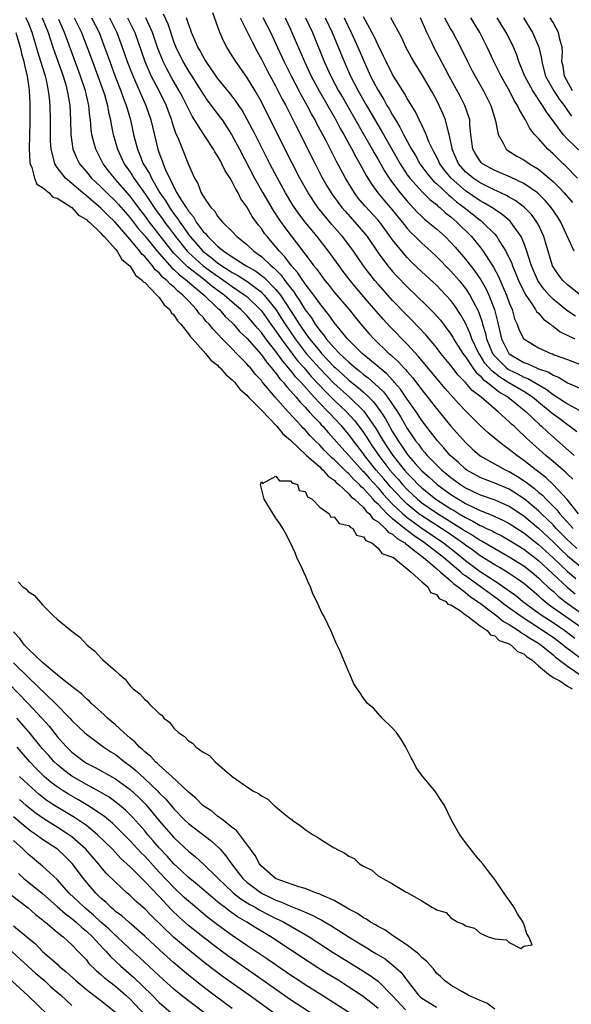
# Model space of a CAD drawing. Units: inches. Extents: x 2641205 to 2643000, y 1557000 to 1560000.
# Drawn here: x 2641358 to 2641434, y 1559564 to 1559699 of the extents above; entities that cross this region are included whole.
import ezdxf

# ---------------------------------------------------------------- set-up
doc = ezdxf.new("R2010")
doc.units = ezdxf.units.IN
doc.header["$MEASUREMENT"] = 0
doc.layers.add('LD26401557_2ft', color=33, linetype='Continuous')

msp = doc.modelspace()

# ---------------------------------------------------------------- linework, layer by layer
at = {"layer": 'LD26401557_2ft'}
for points, elevation in [([(2641435, 1559611.01), (2641432.72, 1559612.72), (2641432.39, 1559613), (2641431, 1559614.02), (2641429.57, 1559615), (2641426.48, 1559617), (2641424.46, 1559618.46), (2641423.34, 1559619.34), (2641423, 1559619.56), (2641419, 1559622.49), (2641418.69, 1559622.69), (2641418.37, 1559623), (2641415.96, 1559625), (2641413.39, 1559627), (2641411.96, 1559627.96), (2641411, 1559628.73), (2641410.83, 1559628.83), (2641410.65, 1559629), (2641409, 1559630.32), (2641408.25, 1559631), (2641407, 1559632.32), (2641406.63, 1559632.63), (2641406.35, 1559633), (2641405, 1559634.48), (2641404.71, 1559634.71), (2641404.47, 1559635), (2641403.7, 1559635.7), (2641403, 1559636.5), (2641402.72, 1559636.72), (2641402.46, 1559637), (2641401, 1559638.43), (2641400.68, 1559638.68), (2641399.67, 1559639.67), (2641399, 1559640.39), (2641398.38, 1559641), (2641397.7, 1559641.7), (2641397, 1559642.51), (2641396.75, 1559642.75), (2641396.53, 1559643), (2641394.66, 1559645), (2641392.9, 1559647), (2641391.11, 1559649.11), (2641391, 1559649.26), (2641390.15, 1559650.15), (2641389.5, 1559651), (2641389.25, 1559651.25), (2641389, 1559651.58), (2641385.63, 1559655), (2641385, 1559655.67), (2641384.34, 1559656.34), (2641383.83, 1559657), (2641383.41, 1559657.41), (2641383, 1559657.95), (2641382.48, 1559658.48), (2641382.13, 1559659), (2641381, 1559660.18), (2641380.25, 1559661), (2641379.54, 1559661.54), (2641379, 1559662.1), (2641378.48, 1559662.48), (2641378.06, 1559663), (2641377.46, 1559663.46), (2641377, 1559664.02), (2641376.45, 1559664.45), (2641376.07, 1559665), (2641375, 1559666.26), (2641374.61, 1559666.61), (2641374.35, 1559667), (2641373, 1559668.62), (2641370.97, 1559671), (2641369.95, 1559671.95), (2641369, 1559672.92), (2641367, 1559674.6), (2641366.5, 1559675), (2641365, 1559676.3), (2641364.16, 1559677), (2641363, 1559678.5), (2641362.67, 1559679), (2641362.61, 1559679.39), (2641362.17, 1559681), (2641362.1, 1559682.1), (2641362.08, 1559683), (2641362.07, 1559685), (2641362.03, 1559687), (2641361.95, 1559688.05), (2641361.83, 1559689), (2641361.52, 1559690.48), (2641361.39, 1559691), (2641361.29, 1559691.29), (2641360.78, 1559693), (2641360.34, 1559694.34), (2641360.18, 1559695), (2641359.9, 1559695.9), (2641359.59, 1559697), (2641359, 1559698.41), (2641358.72, 1559699)], 7930), ([(2641360.96, 1559699), (2641361.76, 1559697), (2641362.42, 1559695), (2641363.82, 1559691), (2641364.17, 1559689.83), (2641364.39, 1559689), (2641364.68, 1559687.32), (2641364.72, 1559687), (2641364.82, 1559685), (2641364.88, 1559683), (2641365.16, 1559681), (2641365.7, 1559679.7), (2641366.07, 1559679), (2641367, 1559677.9), (2641367.73, 1559677), (2641369, 1559675.81), (2641369.8, 1559675), (2641371, 1559673.88), (2641371.42, 1559673.42), (2641373, 1559671.59), (2641374.12, 1559670.12), (2641375, 1559669.1), (2641376.7, 1559667), (2641378.72, 1559664.72), (2641379, 1559664.5), (2641379.76, 1559663.76), (2641380.78, 1559663), (2641380.89, 1559662.89), (2641383.16, 1559661), (2641385, 1559659.21), (2641385.24, 1559659), (2641386.06, 1559658.06), (2641387, 1559657.17), (2641387.17, 1559657), (2641388.02, 1559656.02), (2641389, 1559655.08), (2641391, 1559652.78), (2641391.74, 1559651.74), (2641392.4, 1559651), (2641392.65, 1559650.65), (2641393, 1559650.27), (2641393.53, 1559649.53), (2641394.04, 1559649), (2641394.45, 1559648.45), (2641395, 1559647.88), (2641395.76, 1559647), (2641396.31, 1559646.31), (2641397, 1559645.63), (2641397.58, 1559645), (2641398.23, 1559644.23), (2641399, 1559643.46), (2641399.21, 1559643.21), (2641399.43, 1559643), (2641400.16, 1559642.16), (2641401, 1559641.25), (2641402.05, 1559640.05), (2641403, 1559639.01), (2641404.89, 1559636.89), (2641405, 1559636.78), (2641405.82, 1559635.82), (2641407, 1559634.55), (2641407.71, 1559633.71), (2641408.36, 1559633), (2641409, 1559632.33), (2641410.39, 1559631), (2641411, 1559630.49), (2641413, 1559629.04), (2641415.96, 1559627), (2641417.68, 1559625.69), (2641419, 1559624.62), (2641421, 1559623.1), (2641422.29, 1559622.29), (2641423, 1559621.79), (2641424.68, 1559620.68), (2641425, 1559620.44), (2641425.84, 1559619.84), (2641426.86, 1559619), (2641429.24, 1559617.24), (2641431, 1559616.08), (2641432.61, 1559615), (2641433.97, 1559613.97)], 7932), ([(2641365.33, 1559699), (2641366.33, 1559697), (2641367.07, 1559695.07), (2641367.83, 1559693), (2641368.59, 1559691), (2641369.33, 1559689), (2641369.49, 1559688.51), (2641369.92, 1559687), (2641370.06, 1559686.06), (2641370.32, 1559685), (2641370.4, 1559684.4), (2641370.67, 1559683), (2641371.26, 1559681), (2641372.19, 1559679), (2641373, 1559677.84), (2641373.34, 1559677.34), (2641373.53, 1559677), (2641375, 1559674.94), (2641376.3, 1559673), (2641376.59, 1559672.59), (2641377.44, 1559671.44), (2641377.74, 1559671), (2641378.29, 1559670.29), (2641379.22, 1559669), (2641380.81, 1559667), (2641381, 1559666.81), (2641383.04, 1559665), (2641385, 1559663.57), (2641385.35, 1559663.35), (2641387, 1559662.18), (2641388.75, 1559661), (2641389, 1559660.79), (2641390.84, 1559659), (2641391, 1559658.82), (2641392.29, 1559657), (2641393, 1559656.04), (2641393.7, 1559655), (2641395.98, 1559651.98), (2641396.87, 1559651), (2641397.85, 1559649.85), (2641399.78, 1559647.78), (2641401, 1559646.57), (2641402.69, 1559645), (2641403.79, 1559643.79), (2641404.65, 1559642.65), (2641405, 1559642.15), (2641405.46, 1559641.46), (2641405.73, 1559641), (2641406.25, 1559640.25), (2641407.09, 1559639), (2641408.64, 1559637), (2641409, 1559636.58), (2641409.75, 1559635.75), (2641410.37, 1559635), (2641411, 1559634.32), (2641412.41, 1559633), (2641413, 1559632.52), (2641415, 1559631.12), (2641418.43, 1559629), (2641419, 1559628.62), (2641420.03, 1559628.03), (2641421, 1559627.39), (2641421.27, 1559627.27), (2641423, 1559626.24), (2641425, 1559625.12), (2641427, 1559623.86), (2641428.1, 1559623), (2641429, 1559622.24), (2641429.62, 1559621.62), (2641430.31, 1559621), (2641430.66, 1559620.66), (2641431, 1559620.38), (2641431.72, 1559619.72), (2641432.64, 1559619), (2641437, 1559615.87)], 7936), ([(2641367.69, 1559699), (2641368.74, 1559697), (2641369.36, 1559695.36), (2641370.21, 1559693), (2641370.97, 1559690.97), (2641371.75, 1559689), (2641372.06, 1559688.06), (2641372.48, 1559687), (2641372.58, 1559686.58), (2641373.05, 1559685), (2641373.49, 1559683), (2641374, 1559681), (2641374.31, 1559680.31), (2641374.81, 1559679), (2641375.64, 1559677.64), (2641375.92, 1559677), (2641377.1, 1559675), (2641377.88, 1559673.88), (2641378.4, 1559673), (2641379, 1559672.15), (2641379.51, 1559671.51), (2641379.81, 1559671), (2641380.32, 1559670.32), (2641381, 1559669.3), (2641381.22, 1559669), (2641382.07, 1559668.07), (2641382.98, 1559667), (2641384.14, 1559666.14), (2641385, 1559665.42), (2641385.6, 1559665), (2641386.47, 1559664.47), (2641387, 1559664.1), (2641387.73, 1559663.73), (2641389, 1559662.89), (2641391, 1559661.41), (2641391.41, 1559661), (2641392.98, 1559659), (2641393.78, 1559657.78), (2641394.25, 1559657), (2641395.62, 1559655), (2641397.16, 1559653), (2641398.97, 1559650.97), (2641400.92, 1559648.92), (2641403.07, 1559647), (2641405.07, 1559645.07), (2641406.7, 1559642.7), (2641407.45, 1559641.45), (2641407.7, 1559641), (2641408.23, 1559640.23), (2641409.02, 1559639), (2641410.62, 1559637), (2641411, 1559636.56), (2641411.78, 1559635.78), (2641412.5, 1559635), (2641413, 1559634.54), (2641414.94, 1559633), (2641417, 1559631.69), (2641417.44, 1559631.44), (2641418.13, 1559631), (2641419, 1559630.48), (2641420.01, 1559630.01), (2641421, 1559629.41), (2641421.3, 1559629.3), (2641421.89, 1559629), (2641422.65, 1559628.65), (2641423, 1559628.44), (2641423.97, 1559627.97), (2641425, 1559627.4), (2641427, 1559626.14), (2641429, 1559624.58), (2641432.93, 1559620.93), (2641434.05, 1559620.05)], 7938), ([(2641370.16, 1559699), (2641371.18, 1559697), (2641371.92, 1559695), (2641372.61, 1559693), (2641373.27, 1559691.27), (2641375.14, 1559687), (2641375.83, 1559685), (2641376.81, 1559681), (2641376.87, 1559680.87), (2641377, 1559680.45), (2641377.4, 1559679.4), (2641377.52, 1559679), (2641377.85, 1559678.15), (2641378.39, 1559677), (2641378.63, 1559676.63), (2641379, 1559675.8), (2641379.43, 1559675), (2641380.05, 1559673.95), (2641380.67, 1559673), (2641380.81, 1559672.81), (2641381, 1559672.5), (2641381.71, 1559671.71), (2641382.08, 1559671), (2641383, 1559669.73), (2641383.38, 1559669.38), (2641383.65, 1559669), (2641385, 1559667.71), (2641385.86, 1559667), (2641387, 1559666.24), (2641388.94, 1559665), (2641390.26, 1559664.26), (2641391.4, 1559663.4), (2641393, 1559661.77), (2641393.61, 1559661), (2641395, 1559658.87), (2641395.75, 1559657.75), (2641396.19, 1559657), (2641396.53, 1559656.53), (2641397, 1559655.8), (2641397.6, 1559655), (2641399, 1559653.29), (2641399.26, 1559653), (2641401, 1559651.17), (2641401.18, 1559651), (2641402.14, 1559650.14), (2641403, 1559649.33), (2641404.3, 1559648.3), (2641405, 1559647.69), (2641405.75, 1559647), (2641406.37, 1559646.37), (2641407.39, 1559645), (2641408.02, 1559644.02), (2641408.57, 1559643), (2641408.73, 1559642.73), (2641409, 1559642.24), (2641409.48, 1559641.48), (2641409.75, 1559641), (2641410.28, 1559640.28), (2641411, 1559639.19), (2641411.15, 1559639), (2641412.11, 1559637.89), (2641413, 1559636.89), (2641414.01, 1559636.01), (2641415.11, 1559635), (2641417, 1559633.66), (2641418.02, 1559633), (2641418.65, 1559632.65), (2641419, 1559632.43), (2641420.15, 1559631.85), (2641421, 1559631.45), (2641422.76, 1559630.76), (2641423, 1559630.64), (2641424.14, 1559630.14), (2641425, 1559629.69), (2641427, 1559628.4), (2641429, 1559626.8), (2641431, 1559624.96), (2641433, 1559623.07), (2641434.14, 1559622.14)], 7940), ([(2641372.66, 1559699), (2641373.64, 1559697), (2641375.04, 1559693.04), (2641375.91, 1559691), (2641376.88, 1559689.12), (2641377.94, 1559687), (2641378.22, 1559686.22), (2641378.68, 1559685), (2641378.74, 1559684.74), (2641379.24, 1559683.24), (2641379.64, 1559682.36), (2641381, 1559678.88), (2641381.83, 1559677), (2641382.29, 1559676.29), (2641382.76, 1559675), (2641383, 1559674.57), (2641384.09, 1559673), (2641384.56, 1559672.56), (2641385, 1559671.8), (2641385.37, 1559671.37), (2641385.67, 1559671), (2641387, 1559669.69), (2641387.62, 1559669), (2641389, 1559667.91), (2641389.96, 1559667), (2641391, 1559666.28), (2641392.34, 1559665), (2641392.71, 1559664.71), (2641393.71, 1559663.71), (2641394.22, 1559663), (2641395, 1559661.98), (2641395.45, 1559661.45), (2641395.73, 1559661), (2641396.25, 1559660.25), (2641397, 1559658.99), (2641397.86, 1559657.86), (2641398.39, 1559657), (2641399, 1559656.15), (2641399.54, 1559655.54), (2641399.91, 1559655), (2641401, 1559653.77), (2641401.73, 1559653), (2641403, 1559651.78), (2641403.91, 1559651), (2641404.53, 1559650.53), (2641405, 1559650.12), (2641405.65, 1559649.65), (2641407, 1559648.42), (2641407.73, 1559647.73), (2641408.29, 1559647), (2641409.66, 1559645), (2641410.17, 1559644.17), (2641411, 1559642.69), (2641411.7, 1559641.7), (2641412.15, 1559641), (2641412.53, 1559640.53), (2641413, 1559639.88), (2641413.42, 1559639.42), (2641413.74, 1559639), (2641415, 1559637.71), (2641415.73, 1559637), (2641416.44, 1559636.44), (2641417, 1559635.97), (2641418.33, 1559635), (2641419, 1559634.57), (2641420.07, 1559634.07), (2641421, 1559633.61), (2641423, 1559632.9), (2641424.34, 1559632.34), (2641425, 1559632.03), (2641427, 1559630.71), (2641429, 1559629.05), (2641431, 1559627.17), (2641432.09, 1559626.09), (2641433, 1559625.23), (2641433.26, 1559625), (2641435, 1559623.58)], 7942), ([(2641434.26, 1559626.26), (2641433.44, 1559627), (2641433, 1559627.42), (2641431.44, 1559629), (2641431, 1559629.47), (2641430.24, 1559630.24), (2641429.42, 1559631), (2641429, 1559631.41), (2641427.05, 1559633.05), (2641425, 1559634.36), (2641423, 1559635.21), (2641421.7, 1559635.7), (2641421, 1559635.99), (2641419.18, 1559637), (2641419, 1559637.13), (2641418.03, 1559638.03), (2641416.9, 1559639), (2641416.04, 1559640.04), (2641415.14, 1559641), (2641415, 1559641.17), (2641414.22, 1559642.22), (2641413, 1559643.8), (2641412.22, 1559645), (2641411, 1559646.74), (2641410.09, 1559648.09), (2641409.28, 1559649), (2641409.16, 1559649.16), (2641409, 1559649.31), (2641408.19, 1559650.19), (2641407.19, 1559651), (2641407.09, 1559651.09), (2641404.82, 1559653), (2641402.82, 1559655), (2641401, 1559657.22), (2641400.27, 1559658.27), (2641399, 1559659.83), (2641398.18, 1559661), (2641397, 1559662.54), (2641396.82, 1559662.82), (2641396.67, 1559663), (2641396.02, 1559664.02), (2641395.12, 1559665), (2641394.23, 1559666.23), (2641393.49, 1559667), (2641393, 1559667.62), (2641391.8, 1559669), (2641391.45, 1559669.45), (2641391, 1559670.1), (2641390.59, 1559670.59), (2641389.76, 1559671.76), (2641389, 1559673.09), (2641388.2, 1559674.2), (2641387.8, 1559675), (2641387.49, 1559675.49), (2641387, 1559676.51), (2641386.71, 1559677), (2641386.03, 1559678.03), (2641385.6, 1559679), (2641385.38, 1559679.38), (2641385, 1559680.09), (2641384.63, 1559680.63), (2641384.43, 1559681), (2641383, 1559683.13), (2641381.85, 1559685), (2641381.51, 1559685.51), (2641381, 1559686.54), (2641380.8, 1559687), (2641380.17, 1559688.17), (2641379.75, 1559689), (2641378.73, 1559690.73), (2641378.02, 1559692.02), (2641377.55, 1559693), (2641377.38, 1559693.38), (2641376.82, 1559694.82), (2641376.08, 1559697), (2641375.18, 1559699)], 7944), ([(2641377.55, 1559699.55), (2641378.16, 1559698.16), (2641379, 1559695.68), (2641379.26, 1559695), (2641380.24, 1559693), (2641381, 1559691.7), (2641381.28, 1559691.28), (2641383, 1559688.52), (2641383.63, 1559687.63), (2641384.12, 1559687), (2641384.48, 1559686.48), (2641385.36, 1559685.36), (2641385.61, 1559685), (2641386.92, 1559683), (2641387.99, 1559681), (2641390.08, 1559677), (2641391.19, 1559675), (2641392.6, 1559672.6), (2641393.4, 1559671.4), (2641394.24, 1559670.24), (2641396.71, 1559667), (2641396.84, 1559666.84), (2641397, 1559666.6), (2641398.2, 1559665), (2641398.57, 1559664.57), (2641399, 1559663.93), (2641399.72, 1559663), (2641400.3, 1559662.3), (2641401, 1559661.41), (2641403.03, 1559659), (2641403.91, 1559657.91), (2641404.66, 1559657), (2641405.74, 1559655.74), (2641406.43, 1559655), (2641408.5, 1559653), (2641408.78, 1559652.78), (2641409, 1559652.56), (2641409.82, 1559651.82), (2641410.55, 1559651), (2641410.78, 1559650.78), (2641411, 1559650.5), (2641411.71, 1559649.71), (2641413, 1559647.99), (2641414.32, 1559646.32), (2641415, 1559645.42), (2641417, 1559643), (2641419, 1559640.77), (2641419.92, 1559639.92), (2641421, 1559638.97), (2641424.55, 1559637), (2641425, 1559636.8), (2641426.13, 1559636.13), (2641427.33, 1559635.33), (2641427.72, 1559635), (2641428.46, 1559634.46), (2641429, 1559633.98), (2641429.55, 1559633.55), (2641430.06, 1559633), (2641431.54, 1559631.54), (2641431.94, 1559631), (2641433.76, 1559629)], 7946), ([(2641434.49, 1559631), (2641432.96, 1559632.96), (2641431.04, 1559635.04), (2641430, 1559636), (2641428.67, 1559637), (2641427, 1559638.33), (2641426.02, 1559639), (2641425, 1559639.83), (2641424.31, 1559640.31), (2641423.19, 1559641.19), (2641422.1, 1559642.1), (2641421, 1559643.11), (2641419, 1559645.1), (2641418.08, 1559646.08), (2641416.2, 1559648.2), (2641415, 1559649.61), (2641412.57, 1559652.57), (2641411, 1559654.27), (2641408.65, 1559656.65), (2641407.69, 1559657.69), (2641405.83, 1559659.83), (2641403.99, 1559661.99), (2641403.17, 1559663), (2641402.23, 1559664.23), (2641401.66, 1559665), (2641400.22, 1559667), (2641398.66, 1559669), (2641397, 1559671), (2641396.13, 1559672.13), (2641395.53, 1559673), (2641395.32, 1559673.32), (2641394.3, 1559675), (2641393.2, 1559677), (2641392.15, 1559679), (2641390.14, 1559683), (2641389.07, 1559685.07), (2641388.35, 1559686.35), (2641387.9, 1559687), (2641387.55, 1559687.55), (2641387, 1559688.27), (2641386.68, 1559688.68), (2641385, 1559690.73), (2641383.42, 1559693), (2641383.27, 1559693.27), (2641383, 1559693.69), (2641382.55, 1559694.55), (2641382.28, 1559695), (2641381.72, 1559696.28), (2641381.43, 1559697), (2641381.33, 1559697.33), (2641381, 1559698.2), (2641380.75, 1559699)], 7948), ([(2641433.73, 1559635.73), (2641433, 1559636.42), (2641432.72, 1559636.72), (2641431, 1559638.19), (2641430.01, 1559639), (2641427.77, 1559641), (2641427.37, 1559641.37), (2641427, 1559641.75), (2641426.34, 1559642.34), (2641425.66, 1559643), (2641425.3, 1559643.3), (2641425, 1559643.62), (2641423.47, 1559645), (2641423.19, 1559645.19), (2641421.14, 1559647), (2641419.92, 1559647.92), (2641419, 1559649.02), (2641418, 1559650), (2641417, 1559651.32), (2641415.61, 1559653), (2641415, 1559653.79), (2641413.56, 1559655.56), (2641411.61, 1559657.61), (2641411, 1559658.19), (2641409, 1559660.25), (2641407, 1559662.5), (2641406.58, 1559663), (2641405.87, 1559663.87), (2641405.01, 1559665), (2641403.63, 1559667), (2641403, 1559667.87), (2641402.15, 1559669), (2641400.67, 1559670.67), (2641398.74, 1559673), (2641397.42, 1559675), (2641396.3, 1559677), (2641395.26, 1559679), (2641391.26, 1559687), (2641391, 1559687.5), (2641390.15, 1559689), (2641389, 1559690.87), (2641387.48, 1559693), (2641387, 1559693.8), (2641386.26, 1559695), (2641385.83, 1559695.83), (2641385.31, 1559697), (2641384.33, 1559699.67)], 7950), ([(2641388.11, 1559699), (2641389.11, 1559697), (2641389.72, 1559695.72), (2641390.41, 1559694.41), (2641391, 1559693.35), (2641391.8, 1559691.8), (2641393, 1559689.58), (2641393.86, 1559687.86), (2641394.34, 1559687), (2641395.74, 1559684.26), (2641398.38, 1559679), (2641399.27, 1559677.27), (2641399.99, 1559675.99), (2641400.57, 1559675), (2641400.74, 1559674.74), (2641402.03, 1559673), (2641402.48, 1559672.48), (2641403.83, 1559671), (2641405.28, 1559669.28), (2641405.49, 1559669), (2641407, 1559666.79), (2641408.36, 1559665), (2641409, 1559664.24), (2641409.59, 1559663.59), (2641411, 1559662.12), (2641413.62, 1559659.62), (2641414.62, 1559658.62), (2641415.55, 1559657.55), (2641417, 1559655.62), (2641417.24, 1559655.24), (2641417.37, 1559655), (2641418.64, 1559653), (2641419, 1559652.53), (2641420.01, 1559651), (2641420.42, 1559650.42), (2641421, 1559649.94), (2641421.43, 1559649.43), (2641422.03, 1559649), (2641423.66, 1559647.66), (2641424.85, 1559647), (2641427.34, 1559645), (2641429.2, 1559643.2), (2641429.44, 1559643), (2641430.23, 1559642.23), (2641432.36, 1559640.36), (2641433.88, 1559639)], 7952), ([(2641434.25, 1559642.25), (2641433.28, 1559643), (2641433, 1559643.19), (2641431.97, 1559643.97), (2641431, 1559644.67), (2641430.82, 1559644.82), (2641430.62, 1559645), (2641429, 1559646.31), (2641428.18, 1559647), (2641427, 1559647.76), (2641424.96, 1559648.96), (2641423.72, 1559649.72), (2641423, 1559650.3), (2641422.59, 1559650.59), (2641421.67, 1559651.67), (2641421, 1559652.74), (2641420.82, 1559653), (2641419.86, 1559655), (2641419.66, 1559655.66), (2641419, 1559657.13), (2641418.33, 1559658.33), (2641417.53, 1559659.53), (2641417, 1559660.24), (2641416.32, 1559661), (2641415, 1559662.34), (2641413, 1559664.17), (2641411.56, 1559665.56), (2641411, 1559666.14), (2641410.25, 1559667), (2641409, 1559668.58), (2641407.23, 1559671), (2641407, 1559671.27), (2641405.21, 1559673.21), (2641404.3, 1559674.3), (2641403.77, 1559675), (2641402.53, 1559677), (2641401.31, 1559679.31), (2641399.88, 1559682.12), (2641398.57, 1559684.57), (2641398.36, 1559685), (2641397.86, 1559685.86), (2641397.28, 1559687), (2641396.46, 1559688.46), (2641396.18, 1559689), (2641395.76, 1559689.76), (2641395.12, 1559691), (2641394.13, 1559693), (2641393, 1559695.5), (2641392.29, 1559697), (2641391.27, 1559699)], 7954), ([(2641394.25, 1559699), (2641395, 1559697.43), (2641395.2, 1559697), (2641396.9, 1559693), (2641397.85, 1559691), (2641398.93, 1559689), (2641401.2, 1559685), (2641401.82, 1559683.82), (2641402.31, 1559683), (2641403.41, 1559681), (2641403.94, 1559679.94), (2641404.49, 1559679), (2641405.37, 1559677.37), (2641406.14, 1559676.14), (2641406.99, 1559675), (2641407.9, 1559673.9), (2641409, 1559672.63), (2641410.32, 1559671), (2641410.61, 1559670.61), (2641411, 1559670.14), (2641411.54, 1559669.54), (2641412.11, 1559669), (2641413, 1559668.11), (2641414.24, 1559667), (2641415, 1559666.29), (2641417, 1559664.29), (2641418.12, 1559663), (2641419, 1559661.91), (2641419.6, 1559661), (2641420.76, 1559658.76), (2641421.27, 1559657.27), (2641421.33, 1559657), (2641421.73, 1559655.73), (2641421.87, 1559655), (2641422.7, 1559653), (2641422.82, 1559652.82), (2641423, 1559652.6), (2641424.61, 1559651), (2641424.83, 1559650.83), (2641425, 1559650.72), (2641426.17, 1559650.17), (2641427, 1559649.72), (2641427.54, 1559649.54), (2641430.08, 1559648.08), (2641431, 1559647.35), (2641432.46, 1559646.46), (2641433, 1559646.08), (2641435, 1559645)], 7956), ([(2641397.06, 1559699), (2641398, 1559697), (2641399.63, 1559693), (2641400.54, 1559691), (2641401.6, 1559689), (2641402.11, 1559688.11), (2641405.16, 1559682.84), (2641406.2, 1559681), (2641406.48, 1559680.48), (2641407, 1559679.59), (2641407.93, 1559677.93), (2641408.53, 1559677), (2641409, 1559676.36), (2641410.03, 1559675), (2641411, 1559673.85), (2641412.38, 1559672.38), (2641413, 1559671.75), (2641413.39, 1559671.39), (2641413.9, 1559671), (2641415, 1559670.07), (2641416.21, 1559669), (2641417, 1559668.22), (2641417.58, 1559667.58), (2641419, 1559665.93), (2641420.28, 1559664.28), (2641421.08, 1559663.08), (2641421.82, 1559661.82), (2641422.19, 1559661), (2641422.96, 1559659), (2641423.37, 1559657.37), (2641423.92, 1559655), (2641424.93, 1559653), (2641425, 1559652.93), (2641427, 1559651.73), (2641427.55, 1559651.55), (2641428.73, 1559651), (2641428.93, 1559650.93), (2641429, 1559650.89), (2641430.41, 1559650.41), (2641431, 1559650.01), (2641431.73, 1559649.73), (2641433, 1559648.96), (2641435, 1559648.08)], 7958), ([(2641399.77, 1559699), (2641400.72, 1559697), (2641402.35, 1559693), (2641403.24, 1559691), (2641404.27, 1559689), (2641405.42, 1559687), (2641407.75, 1559683), (2641410.02, 1559679), (2641411, 1559677.5), (2641411.36, 1559677), (2641413.09, 1559675.09), (2641413.19, 1559675), (2641414.09, 1559674.09), (2641415, 1559673.4), (2641415.2, 1559673.2), (2641415.48, 1559673), (2641416.26, 1559672.26), (2641417, 1559671.71), (2641417.83, 1559671), (2641419.82, 1559669), (2641421, 1559667.55), (2641421.42, 1559667), (2641422.13, 1559665.87), (2641422.83, 1559664.83), (2641423.52, 1559663.52), (2641424.31, 1559661.69), (2641424.63, 1559661), (2641425, 1559659.93), (2641425.39, 1559659), (2641425.74, 1559657.74), (2641426.08, 1559657), (2641426.31, 1559656.31), (2641426.97, 1559655), (2641427, 1559654.97), (2641429, 1559653.76), (2641430.7, 1559653), (2641430.93, 1559652.93), (2641431.18, 1559652.82), (2641433, 1559652.15), (2641435, 1559651.38)], 7960), ([(2641402.38, 1559699), (2641403.33, 1559697), (2641404.24, 1559695), (2641405, 1559693.19), (2641405.99, 1559691), (2641406.34, 1559690.34), (2641407, 1559689.03), (2641407.8, 1559687.8), (2641408.22, 1559687), (2641408.52, 1559686.52), (2641409, 1559685.64), (2641409.25, 1559685.25), (2641409.38, 1559685), (2641410, 1559684), (2641410.51, 1559683), (2641411.59, 1559681), (2641412.12, 1559680.12), (2641412.73, 1559679), (2641413.7, 1559677.7), (2641414.63, 1559676.63), (2641415, 1559676.31), (2641416.7, 1559674.7), (2641417, 1559674.47), (2641417.78, 1559673.78), (2641418.82, 1559673), (2641421, 1559671.26), (2641421.16, 1559671.16), (2641421.35, 1559671), (2641423, 1559669.32), (2641423.28, 1559669), (2641423.7, 1559668.3), (2641424.54, 1559667), (2641425.33, 1559665.33), (2641425.44, 1559665), (2641425.91, 1559663.91), (2641426.28, 1559663), (2641427, 1559661.47), (2641427.27, 1559661), (2641427.93, 1559660.07), (2641428.62, 1559659), (2641428.75, 1559658.75), (2641429, 1559658.5), (2641429.69, 1559657.69), (2641430.66, 1559657), (2641430.83, 1559656.83), (2641431, 1559656.74), (2641431.97, 1559655.97), (2641434.01, 1559655)], 7962), ([(2641434.09, 1559658.09), (2641432.89, 1559658.89), (2641431.78, 1559659.78), (2641431, 1559660.45), (2641430.46, 1559661), (2641429.77, 1559661.77), (2641429, 1559662.85), (2641428.91, 1559663), (2641428.05, 1559665), (2641427.59, 1559666.41), (2641427.43, 1559667), (2641427, 1559668.15), (2641426.63, 1559669), (2641425.66, 1559670.34), (2641425.21, 1559671), (2641425.11, 1559671.11), (2641424.04, 1559672.04), (2641423, 1559672.72), (2641422.84, 1559672.84), (2641422.61, 1559673), (2641421.61, 1559673.61), (2641421, 1559673.92), (2641419, 1559675.28), (2641417.05, 1559677), (2641416.12, 1559678.12), (2641415.46, 1559679), (2641415.32, 1559679.32), (2641415, 1559679.97), (2641414.65, 1559680.65), (2641414.46, 1559681), (2641413.99, 1559682.01), (2641413.61, 1559683), (2641412.78, 1559684.78), (2641412.65, 1559685), (2641412.12, 1559686.12), (2641411, 1559687.96), (2641410.64, 1559688.64), (2641410.4, 1559689), (2641409, 1559691.22), (2641408.11, 1559693), (2641407.77, 1559693.77), (2641407, 1559695.25), (2641406.45, 1559696.45), (2641405, 1559699.14)], 7964), ([(2641434.78, 1559661), (2641433, 1559662.39), (2641432.36, 1559663), (2641431.77, 1559663.77), (2641431, 1559664.88), (2641430.94, 1559665), (2641430.06, 1559667.94), (2641429.76, 1559669), (2641429.53, 1559669.53), (2641429, 1559670.6), (2641428.79, 1559671), (2641428.03, 1559672.03), (2641427.11, 1559673), (2641425.92, 1559673.92), (2641425, 1559674.42), (2641424.64, 1559674.64), (2641423.27, 1559675.27), (2641423, 1559675.37), (2641421, 1559676.36), (2641420.06, 1559677), (2641419.48, 1559677.48), (2641419, 1559677.91), (2641418.06, 1559679), (2641417.17, 1559681), (2641417.15, 1559681.15), (2641416.76, 1559683), (2641416.65, 1559683.35), (2641416.26, 1559685), (2641415.89, 1559685.89), (2641415.39, 1559687), (2641415, 1559687.75), (2641414.32, 1559689), (2641413.11, 1559691.11), (2641411.91, 1559693), (2641411.58, 1559693.58), (2641410.83, 1559695), (2641410.27, 1559696.27), (2641408.76, 1559699)], 7966), ([(2641433.89, 1559667), (2641432.06, 1559671), (2641431.66, 1559671.66), (2641430.76, 1559673), (2641429.94, 1559673.94), (2641429, 1559674.88), (2641428.86, 1559675), (2641427, 1559676.3), (2641425.16, 1559677.16), (2641423, 1559678.06), (2641421.33, 1559679), (2641421.16, 1559679.16), (2641421, 1559679.34), (2641420.35, 1559680.35), (2641420, 1559681), (2641419.74, 1559683), (2641419.61, 1559684.39), (2641419.57, 1559685), (2641419.45, 1559685.45), (2641418.91, 1559687), (2641418.25, 1559688.25), (2641416.75, 1559691), (2641416.17, 1559692.17), (2641414.65, 1559695), (2641414.37, 1559695.63), (2641413.7, 1559697), (2641412.81, 1559699)], 7968), ([(2641416.13, 1559699), (2641417, 1559697.42), (2641417.25, 1559697), (2641418.32, 1559695), (2641419.27, 1559693), (2641419.85, 1559691.85), (2641420.31, 1559691), (2641421.46, 1559689), (2641422.45, 1559687), (2641423.1, 1559684.9), (2641423.46, 1559683), (2641424.17, 1559681.83), (2641424.58, 1559681), (2641424.82, 1559680.82), (2641426.06, 1559680.06), (2641427, 1559679.55), (2641427.77, 1559679), (2641428.55, 1559678.55), (2641429, 1559678.25), (2641430.49, 1559677), (2641431, 1559676.55), (2641431.8, 1559675.8), (2641432.54, 1559675), (2641433.67, 1559673.67)], 7970), ([(2641434.38, 1559677), (2641432.71, 1559678.71), (2641432.37, 1559679), (2641431, 1559680.35), (2641430.28, 1559681), (2641429, 1559682.44), (2641428.48, 1559683), (2641427.82, 1559683.82), (2641427.23, 1559685), (2641427.13, 1559685.14), (2641427, 1559685.4), (2641426.39, 1559686.39), (2641426.14, 1559687), (2641425.68, 1559687.68), (2641425.03, 1559689), (2641424.29, 1559690.29), (2641423.91, 1559691), (2641422.9, 1559693), (2641421.96, 1559695), (2641420.95, 1559697), (2641419.73, 1559699)], 7972), ([(2641435, 1559680.44), (2641433, 1559682.37), (2641432.41, 1559683), (2641430.1, 1559686.1), (2641429.58, 1559687), (2641428.22, 1559689), (2641427.12, 1559691), (2641427, 1559691.32), (2641426.32, 1559693), (2641426, 1559694), (2641425.57, 1559695), (2641425.38, 1559695.38), (2641424.57, 1559697), (2641423.35, 1559699)], 7974), ([(2641426.93, 1559699), (2641428.2, 1559697), (2641429.07, 1559695), (2641429.42, 1559693.42), (2641429.45, 1559693), (2641429.59, 1559692.41), (2641429.97, 1559691), (2641431.1, 1559689), (2641431.85, 1559687.85), (2641432.51, 1559687), (2641432.7, 1559686.7), (2641433, 1559686.31), (2641433.53, 1559685.53)], 7976), ([(2641433.66, 1559689), (2641432.56, 1559691), (2641432.37, 1559692.37), (2641432.23, 1559693), (2641432.3, 1559694.3), (2641432.24, 1559695), (2641431.94, 1559696.06), (2641431.75, 1559697), (2641431, 1559698.35), (2641430.61, 1559699)], 7978), ([(2641435.44, 1559615), (2641430.49, 1559618.49), (2641429.38, 1559619.38), (2641429, 1559619.75), (2641427, 1559621.43), (2641426.1, 1559622.1), (2641424.71, 1559623), (2641423.64, 1559623.64), (2641423, 1559624), (2641421, 1559625.26), (2641420.01, 1559626.01), (2641419, 1559626.69), (2641418.6, 1559627), (2641416.47, 1559628.47), (2641413, 1559630.72), (2641412.62, 1559631), (2641411, 1559632.32), (2641410.29, 1559633), (2641408.71, 1559634.71), (2641407.8, 1559635.8), (2641406.75, 1559637), (2641405.15, 1559639), (2641405, 1559639.22), (2641403.63, 1559641), (2641403, 1559641.86), (2641402.04, 1559643), (2641401, 1559644.12), (2641400.56, 1559644.56), (2641400.17, 1559645), (2641399, 1559646.18), (2641398.24, 1559647), (2641396.46, 1559649), (2641395.74, 1559649.74), (2641395, 1559650.71), (2641393.93, 1559651.93), (2641393, 1559653.24), (2641391.63, 1559655), (2641391, 1559655.86), (2641390.46, 1559656.46), (2641390.03, 1559657), (2641389, 1559658.19), (2641388.59, 1559658.59), (2641388.2, 1559659), (2641387, 1559660.02), (2641385.89, 1559661), (2641384.22, 1559662.22), (2641383.3, 1559663), (2641383, 1559663.22), (2641380.87, 1559664.87), (2641379, 1559666.76), (2641378.78, 1559667), (2641375.65, 1559671), (2641375, 1559671.9), (2641374.16, 1559673), (2641373, 1559674.56), (2641371, 1559676.86), (2641370.86, 1559677), (2641370.04, 1559678.04), (2641369.32, 1559679), (2641369, 1559679.63), (2641368.52, 1559680.52), (2641368.28, 1559681), (2641368.05, 1559681.95), (2641367.76, 1559683), (2641367.67, 1559683.67), (2641367.57, 1559685), (2641367.49, 1559685.49), (2641367.35, 1559687), (2641366.89, 1559689), (2641366.22, 1559691), (2641364.26, 1559696.26), (2641364, 1559697), (2641363.22, 1559698.78)], 7934), ([(2641357.33, 1559697), (2641357.93, 1559695), (2641358.12, 1559694.12), (2641358.43, 1559693), (2641358.5, 1559692.5), (2641358.9, 1559691), (2641359.15, 1559689.15), (2641359.18, 1559689), (2641359.24, 1559687.24), (2641359.26, 1559687), (2641359.24, 1559684.76), (2641359.18, 1559681), (2641359.23, 1559679.23), (2641359.28, 1559679), (2641359.52, 1559678.48), (2641359.89, 1559677), (2641360.2, 1559676.2), (2641361, 1559675.75), (2641361.89, 1559675), (2641362.42, 1559674.42), (2641363, 1559674.26), (2641365, 1559673), (2641365.93, 1559671.93), (2641367, 1559671.36), (2641367.18, 1559671.18), (2641367.42, 1559671), (2641369, 1559669.49), (2641369.21, 1559669.21), (2641369.46, 1559669), (2641371, 1559667.27), (2641371.23, 1559667), (2641371.85, 1559665.85), (2641372.96, 1559665), (2641373, 1559664.95), (2641373.72, 1559663.72), (2641374.71, 1559663), (2641374.81, 1559662.81), (2641375, 1559662.7), (2641376.66, 1559661), (2641377, 1559660.64), (2641377.66, 1559659.66), (2641378.43, 1559659), (2641378.62, 1559658.62), (2641379, 1559658.27), (2641379.48, 1559657.48), (2641379.94, 1559657), (2641381, 1559655.68), (2641381.27, 1559655.27), (2641381.55, 1559655), (2641383.36, 1559653), (2641384.08, 1559652.08), (2641385, 1559651.36), (2641385.17, 1559651.17), (2641385.36, 1559651), (2641386.11, 1559650.11), (2641387, 1559649.38), (2641387.17, 1559649.17), (2641387.36, 1559649), (2641388.07, 1559648.07), (2641389, 1559647.29), (2641389.25, 1559647), (2641391, 1559645.21), (2641393.11, 1559643), (2641393.95, 1559641.95), (2641395, 1559641.08), (2641397.2, 1559639), (2641399, 1559637.42), (2641399.21, 1559637.21), (2641399.47, 1559637), (2641400.17, 1559636.17), (2641401, 1559635.6), (2641401.28, 1559635.28), (2641401.65, 1559635), (2641403, 1559633.76), (2641403.34, 1559633.34), (2641403.78, 1559633), (2641405, 1559631.86), (2641405.37, 1559631.37), (2641405.81, 1559631), (2641406.31, 1559630.31), (2641407, 1559629.88), (2641408, 1559629), (2641408.46, 1559628.46), (2641409, 1559628.2), (2641409.61, 1559627.61), (2641410.68, 1559627), (2641410.83, 1559626.83), (2641411, 1559626.74), (2641412.1, 1559625.9), (2641413.22, 1559625), (2641415, 1559623.48), (2641415.59, 1559623), (2641417, 1559621.79), (2641417.41, 1559621.41), (2641418.01, 1559621), (2641419, 1559620.21), (2641419.65, 1559619.65), (2641420.66, 1559619), (2641420.83, 1559618.83), (2641421, 1559618.73), (2641422.02, 1559617.98), (2641423.31, 1559617), (2641424.22, 1559616.22), (2641425, 1559615.81), (2641426.27, 1559615), (2641426.67, 1559614.67), (2641427, 1559614.52), (2641427.89, 1559613.89), (2641429, 1559613.25), (2641429.36, 1559613), (2641431, 1559611.65), (2641431.35, 1559611.35), (2641433, 1559610.1), (2641435, 1559608.75)], 7928), ([(2641357.66, 1559621.66), (2641358.3, 1559621), (2641358.71, 1559620.71), (2641359, 1559620.37), (2641359.84, 1559619.84), (2641361, 1559618.5), (2641362.51, 1559617), (2641363, 1559616.54), (2641365, 1559614.89), (2641366.1, 1559614.1), (2641367.12, 1559613), (2641368.17, 1559612.17), (2641369, 1559611.24), (2641369.26, 1559611), (2641371, 1559609.45), (2641371.48, 1559609), (2641372.33, 1559608.33), (2641373, 1559607.41), (2641373.43, 1559607), (2641374.33, 1559606.33), (2641375, 1559605.53), (2641375.32, 1559605.32), (2641375.59, 1559605), (2641377, 1559603.63), (2641377.37, 1559603.37), (2641377.64, 1559603), (2641378.42, 1559602.42), (2641379, 1559601.61), (2641379.63, 1559601), (2641380.47, 1559600.47), (2641381, 1559599.88), (2641381.55, 1559599.55), (2641382.07, 1559599), (2641383, 1559598.33), (2641383.87, 1559597.87), (2641384.69, 1559597), (2641387, 1559594.96), (2641389.85, 1559593), (2641390.63, 1559592.63), (2641391, 1559592.31), (2641391.89, 1559591.89), (2641392.77, 1559591), (2641392.91, 1559590.91), (2641393, 1559590.82), (2641394.1, 1559589.9), (2641395, 1559589.18), (2641395.12, 1559589.12), (2641395.23, 1559589), (2641396.3, 1559588.3), (2641397, 1559587.73), (2641398.11, 1559587), (2641398.68, 1559586.68), (2641399, 1559586.45), (2641400.52, 1559585.48), (2641401, 1559585.21), (2641401.16, 1559585.16), (2641401.32, 1559585), (2641402.46, 1559584.46), (2641403, 1559584.04), (2641403.72, 1559583.72), (2641404.45, 1559583), (2641405, 1559582.67), (2641406.16, 1559582.16), (2641407, 1559581.38), (2641407.64, 1559581), (2641409, 1559580.27), (2641410.88, 1559579.12), (2641411, 1559579.07), (2641413, 1559577.95), (2641414.46, 1559577), (2641414.84, 1559576.84), (2641415, 1559576.68), (2641416.34, 1559576.34), (2641417, 1559575.61), (2641417.94, 1559575), (2641418.73, 1559574.73), (2641419, 1559574.5), (2641420.21, 1559574.21), (2641421, 1559573.51), (2641422.11, 1559573), (2641423, 1559572.72), (2641424.6, 1559572.6), (2641425, 1559572.21), (2641426.58, 1559571.42), (2641427, 1559571.74), (2641428.12, 1559571.88), (2641427.7, 1559573), (2641427.4, 1559573.4), (2641427, 1559574.78), (2641426.89, 1559574.89), (2641426.92, 1559575), (2641426.14, 1559576.14), (2641425.69, 1559577), (2641425, 1559578.02), (2641424.56, 1559578.56), (2641423, 1559580.88), (2641422.08, 1559582.08), (2641421.39, 1559583), (2641421, 1559583.43), (2641420.29, 1559584.29), (2641419, 1559585.94), (2641418.23, 1559587), (2641417.08, 1559589), (2641416.11, 1559591), (2641415.68, 1559591.68), (2641414.78, 1559593), (2641413.06, 1559595.06), (2641412.22, 1559596.22), (2641411.86, 1559597), (2641411.53, 1559597.53), (2641410.83, 1559599), (2641410.15, 1559600.15), (2641409.54, 1559601), (2641409, 1559601.63), (2641407.59, 1559603), (2641406.36, 1559604.36), (2641405.55, 1559605), (2641405.31, 1559605.31), (2641405, 1559605.74), (2641404.5, 1559606.5), (2641404.13, 1559607), (2641403.7, 1559607.7), (2641403.13, 1559609), (2641403, 1559609.27), (2641401.75, 1559612.25), (2641401.41, 1559613), (2641401.27, 1559613.27), (2641400.53, 1559615), (2641400.14, 1559615.86), (2641399.55, 1559617), (2641399.33, 1559617.33), (2641398.59, 1559619), (2641398.05, 1559620.05), (2641397.72, 1559621), (2641397.48, 1559621.48), (2641397, 1559622.63), (2641396.87, 1559622.87), (2641396.67, 1559623.33), (2641395.88, 1559625), (2641395.63, 1559625.63), (2641395.02, 1559627.02), (2641394.33, 1559628.33), (2641393.96, 1559629), (2641393.59, 1559629.59), (2641393, 1559630.4), (2641392.61, 1559631), (2641391.39, 1559633), (2641390.88, 1559635), (2641391, 1559635.38), (2641391.17, 1559635.17), (2641393, 1559636.16), (2641393.5, 1559635.5), (2641395, 1559635.54), (2641395.23, 1559635.23), (2641395.94, 1559635), (2641396.21, 1559634.21), (2641397, 1559634.08), (2641397.33, 1559633.33), (2641397.99, 1559633), (2641399, 1559631.93), (2641400.29, 1559631), (2641400.54, 1559630.54), (2641401, 1559630.59), (2641401.68, 1559629.67), (2641403, 1559629.41), (2641403.17, 1559629.17), (2641403.53, 1559629), (2641404.05, 1559628.05), (2641405, 1559627.83), (2641405.32, 1559627.32), (2641406.13, 1559627), (2641407, 1559626.31), (2641407.54, 1559625.54), (2641409, 1559625.07), (2641409.03, 1559625.03), (2641409.11, 1559625), (2641411.53, 1559623), (2641413, 1559621.67), (2641413.81, 1559621), (2641414.22, 1559620.22), (2641415, 1559619.95), (2641415.4, 1559619.4), (2641416.32, 1559619), (2641416.59, 1559618.59), (2641417, 1559618.5), (2641418.29, 1559617.71), (2641419, 1559617.17), (2641419.08, 1559617.08), (2641419.24, 1559617), (2641421, 1559615.64), (2641421.97, 1559615), (2641422.41, 1559614.41), (2641423, 1559614.25), (2641423.63, 1559613.63), (2641425, 1559613.15), (2641425.08, 1559613.08), (2641425.26, 1559613), (2641426.11, 1559612.11), (2641427, 1559611.78), (2641427.4, 1559611.4), (2641428.08, 1559611), (2641429, 1559610.14), (2641430.39, 1559609), (2641431, 1559608.54), (2641431.92, 1559608.08), (2641433, 1559607.37), (2641433.63, 1559607)], 7926), ([(2641423, 1559563.1), (2641421.91, 1559563.91), (2641421, 1559564.28), (2641419.38, 1559565), (2641418.51, 1559565.49), (2641417, 1559566.37), (2641416.12, 1559567), (2641415.56, 1559567.56), (2641415, 1559568.04), (2641414.59, 1559568.59), (2641413.66, 1559569.66), (2641413, 1559570.16), (2641412.61, 1559570.61), (2641411, 1559571.86), (2641409, 1559573.19), (2641407.94, 1559573.94), (2641407, 1559574.42), (2641406.65, 1559574.65), (2641405.99, 1559575), (2641405.42, 1559575.42), (2641405, 1559575.62), (2641404.19, 1559576.19), (2641403, 1559576.8), (2641402.88, 1559576.88), (2641402.64, 1559577), (2641401, 1559577.99), (2641399.28, 1559578.72), (2641399, 1559578.86), (2641398.58, 1559579), (2641397, 1559579.62), (2641396.16, 1559579.84), (2641393.04, 1559580.96), (2641392.96, 1559581), (2641391, 1559582.68), (2641390.73, 1559583), (2641390.17, 1559584.17), (2641389.52, 1559585), (2641387.58, 1559587.58), (2641387, 1559587.98), (2641385.75, 1559589), (2641385, 1559589.56), (2641384.21, 1559590.21), (2641382.99, 1559591), (2641382.02, 1559592.02), (2641381, 1559592.84), (2641380.92, 1559592.92), (2641378.71, 1559595), (2641377, 1559596.53), (2641376.77, 1559596.77), (2641376.48, 1559597), (2641375.79, 1559597.79), (2641375, 1559598.36), (2641374.69, 1559598.69), (2641374.29, 1559599), (2641373.7, 1559599.7), (2641373, 1559600.23), (2641372.12, 1559601), (2641371, 1559602.06), (2641370.5, 1559602.5), (2641369.89, 1559603), (2641369.46, 1559603.46), (2641369, 1559603.84), (2641367.72, 1559605), (2641367.38, 1559605.38), (2641367, 1559605.65), (2641366.33, 1559606.33), (2641365.4, 1559607), (2641365.2, 1559607.2), (2641365, 1559607.33), (2641363.48, 1559608.52), (2641363, 1559608.91), (2641361, 1559610.62), (2641359, 1559612.48), (2641358.76, 1559612.76), (2641358.5, 1559613), (2641357.9, 1559613.9), (2641357, 1559614.81)], 7924), ([(2641357, 1559610.57), (2641359, 1559608.58), (2641362.76, 1559605), (2641364.72, 1559603), (2641365, 1559602.68), (2641366.74, 1559601), (2641367, 1559600.77), (2641369.42, 1559599), (2641370.37, 1559598.37), (2641371, 1559597.99), (2641372.25, 1559597), (2641373, 1559596.45), (2641373.8, 1559595.8), (2641375, 1559594.68), (2641376.75, 1559593), (2641377, 1559592.73), (2641377.88, 1559591.88), (2641379, 1559590.55), (2641380.53, 1559589), (2641381, 1559588.54), (2641384.14, 1559586.14), (2641385.19, 1559585.19), (2641385.34, 1559585), (2641386.12, 1559584.12), (2641386.89, 1559583), (2641387.84, 1559581.84), (2641388.44, 1559581), (2641389, 1559580.49), (2641391, 1559579), (2641392.36, 1559578.36), (2641393, 1559578.04), (2641393.77, 1559577.77), (2641395, 1559577.19), (2641396.58, 1559576.58), (2641397, 1559576.37), (2641397.99, 1559575.99), (2641399, 1559575.43), (2641399.3, 1559575.3), (2641399.77, 1559575), (2641400.55, 1559574.55), (2641403.03, 1559572.97), (2641405, 1559571.76), (2641405.48, 1559571.48), (2641406.25, 1559571), (2641406.72, 1559570.72), (2641407.96, 1559569.96), (2641409.09, 1559569.09), (2641410.15, 1559568.15), (2641411, 1559567.01), (2641412.54, 1559565), (2641412.78, 1559564.78), (2641413, 1559564.59), (2641415, 1559563.34)], 7922), ([(2641355, 1559609.12), (2641359.04, 1559605), (2641360.9, 1559603), (2641361.88, 1559601.88), (2641363, 1559600.47), (2641363.7, 1559599.7), (2641364.31, 1559599), (2641365, 1559598.33), (2641366.73, 1559597), (2641367, 1559596.83), (2641368.22, 1559596.22), (2641371, 1559594.68), (2641373, 1559593.22), (2641374.15, 1559592.15), (2641375.14, 1559591.14), (2641377, 1559588.9), (2641379, 1559586.6), (2641379.84, 1559585.84), (2641381, 1559584.73), (2641381.98, 1559583.98), (2641383.02, 1559583.02), (2641385, 1559581.1), (2641385.08, 1559581), (2641387, 1559579.18), (2641387.2, 1559579), (2641388.2, 1559578.2), (2641389.44, 1559577.44), (2641390.24, 1559577), (2641390.71, 1559576.71), (2641392.02, 1559576.02), (2641393, 1559575.52), (2641393.36, 1559575.36), (2641394.08, 1559575), (2641397, 1559573.34), (2641397.58, 1559573), (2641400.85, 1559570.85), (2641403, 1559569.51), (2641404.57, 1559568.57), (2641405.8, 1559567.8), (2641407, 1559566.9), (2641409, 1559564.9), (2641410.76, 1559563)], 7920), ([(2641407, 1559563.19), (2641406, 1559564), (2641405, 1559564.79), (2641404.68, 1559565), (2641403, 1559566.12), (2641401.62, 1559567), (2641399.99, 1559567.99), (2641398.76, 1559568.76), (2641397.54, 1559569.54), (2641395.14, 1559571.14), (2641392.28, 1559573), (2641390.23, 1559574.23), (2641389.01, 1559575), (2641387.74, 1559575.74), (2641386.57, 1559576.57), (2641386.03, 1559577), (2641385.43, 1559577.43), (2641385, 1559577.81), (2641384.33, 1559578.33), (2641382.18, 1559580.18), (2641381.18, 1559581), (2641381, 1559581.15), (2641380.07, 1559582.07), (2641379, 1559583.03), (2641378.08, 1559584.08), (2641377, 1559585.22), (2641376.18, 1559586.18), (2641375.44, 1559587), (2641375, 1559587.53), (2641373.37, 1559589.37), (2641372.38, 1559590.38), (2641371.29, 1559591.29), (2641370.14, 1559592.14), (2641368.87, 1559592.87), (2641367, 1559593.87), (2641365, 1559595.04), (2641363.89, 1559595.89), (2641363, 1559596.63), (2641362.61, 1559597), (2641361.84, 1559597.84), (2641361, 1559598.77), (2641360.8, 1559599), (2641359.11, 1559601.11), (2641357.45, 1559603)], 7918), ([(2641405, 1559561.33), (2641399.3, 1559565), (2641397, 1559566.44), (2641396.15, 1559567), (2641395, 1559567.76), (2641391.91, 1559569.91), (2641389, 1559571.81), (2641387, 1559573.16), (2641385, 1559574.64), (2641383.67, 1559575.67), (2641383, 1559576.21), (2641381, 1559577.87), (2641380.41, 1559578.41), (2641379, 1559579.76), (2641377, 1559581.88), (2641375, 1559584.07), (2641374.53, 1559584.53), (2641373, 1559586.17), (2641371, 1559588.17), (2641370.57, 1559588.57), (2641369.49, 1559589.49), (2641367.22, 1559591), (2641365.82, 1559591.82), (2641364.55, 1559592.54), (2641363.83, 1559593), (2641363, 1559593.56), (2641362.18, 1559594.18), (2641361.23, 1559595), (2641360.1, 1559596.1), (2641359.23, 1559597), (2641357.51, 1559599)], 7916), ([(2641398.24, 1559562.24), (2641395, 1559564.36), (2641393, 1559565.76), (2641391.12, 1559567.12), (2641386.39, 1559570.39), (2641385, 1559571.43), (2641382.98, 1559572.98), (2641381, 1559574.57), (2641379.71, 1559575.71), (2641378.7, 1559576.7), (2641377, 1559578.51), (2641375, 1559580.59), (2641373, 1559582.59), (2641372.57, 1559583), (2641371.75, 1559583.75), (2641370.57, 1559585), (2641368.54, 1559587), (2641367, 1559588.25), (2641365.93, 1559589), (2641365.37, 1559589.37), (2641362.85, 1559590.85), (2641361.65, 1559591.65), (2641360.52, 1559592.52), (2641359, 1559593.88), (2641357.83, 1559595)], 7914), ([(2641395, 1559560.9), (2641389.34, 1559565), (2641385.62, 1559567.62), (2641384.48, 1559568.48), (2641383.35, 1559569.35), (2641381.13, 1559571.13), (2641378.96, 1559572.96), (2641375.91, 1559575.91), (2641375, 1559576.86), (2641373.85, 1559577.85), (2641373, 1559578.67), (2641372.62, 1559579), (2641371, 1559580.5), (2641369.74, 1559581.74), (2641369, 1559582.59), (2641368.67, 1559583), (2641366.95, 1559585), (2641365, 1559586.72), (2641364.62, 1559587), (2641363, 1559588.03), (2641362.39, 1559588.39), (2641361.16, 1559589.16), (2641359.98, 1559589.98), (2641359, 1559590.77), (2641358.74, 1559591), (2641357.82, 1559591.82)], 7912), ([(2641387, 1559563.19), (2641385.96, 1559563.96), (2641384.52, 1559565), (2641383, 1559566.14), (2641381.92, 1559567), (2641381, 1559567.74), (2641379, 1559569.42), (2641377.11, 1559571.11), (2641375, 1559573.08), (2641372.81, 1559575), (2641371.86, 1559575.86), (2641371, 1559576.49), (2641370.74, 1559576.74), (2641370.41, 1559577), (2641369.7, 1559577.7), (2641369, 1559578.3), (2641368.28, 1559579), (2641367, 1559580.49), (2641366.59, 1559581), (2641365.06, 1559583.06), (2641364.05, 1559584.05), (2641363.03, 1559585), (2641361, 1559586.35), (2641360.11, 1559587), (2641359.43, 1559587.43), (2641359, 1559587.76), (2641357, 1559589.45)], 7910), ([(2641386.26, 1559560.26), (2641381, 1559564.22), (2641380.02, 1559565), (2641379, 1559565.84), (2641377, 1559567.63), (2641376.31, 1559568.31), (2641374.23, 1559570.23), (2641373, 1559571.33), (2641371.22, 1559573), (2641371, 1559573.19), (2641370.08, 1559574.08), (2641369, 1559575), (2641367.97, 1559575.97), (2641366.73, 1559577), (2641365.86, 1559577.86), (2641364.66, 1559579), (2641363, 1559580.86), (2641361, 1559582.7), (2641359, 1559584.35), (2641358.35, 1559585), (2641357, 1559586.2)], 7908), ([(2641357.69, 1559581.69), (2641358.44, 1559581), (2641361, 1559578.93), (2641363, 1559577.17), (2641364.13, 1559576.13), (2641365, 1559575.5), (2641365.6, 1559575), (2641366.32, 1559574.32), (2641367, 1559573.78), (2641367.84, 1559573), (2641369.36, 1559571.36), (2641369.73, 1559571), (2641370.31, 1559570.31), (2641371.72, 1559569), (2641373.47, 1559567.47), (2641376.01, 1559565), (2641377, 1559564.01), (2641378.61, 1559562.61)], 7906), ([(2641356.72, 1559578.72), (2641359, 1559576.97), (2641360.04, 1559576.04), (2641361, 1559575.32), (2641361.16, 1559575.16), (2641361.39, 1559575), (2641363, 1559573.64), (2641363.8, 1559573), (2641365, 1559571.91), (2641365.9, 1559571), (2641367, 1559569.83), (2641367.36, 1559569.36), (2641368.37, 1559568.37), (2641369, 1559567.85), (2641369.44, 1559567.44), (2641371, 1559566.24), (2641372.41, 1559565), (2641373, 1559564.43), (2641375, 1559562.31)], 7904), ([(2641357, 1559574.52), (2641358.85, 1559573), (2641360.02, 1559572.02), (2641361, 1559571.01), (2641363.14, 1559569.14), (2641363.27, 1559569), (2641364.22, 1559568.22), (2641365.54, 1559567), (2641367, 1559565.79), (2641368.05, 1559565), (2641368.58, 1559564.58), (2641369, 1559564.28), (2641371, 1559562.68)], 7902), ([(2641356.8, 1559571), (2641357.93, 1559569.93), (2641360.01, 1559568.01), (2641361.24, 1559567), (2641362.15, 1559566.15), (2641363.48, 1559565), (2641365, 1559563.58)], 7900), ([(2641363.1, 1559561), (2641358.97, 1559564.96), (2641355.82, 1559567.82)], 7898)]:
    msp.add_lwpolyline(points, dxfattribs=dict(at, elevation=elevation))

doc.saveas('drawing.dxf')
